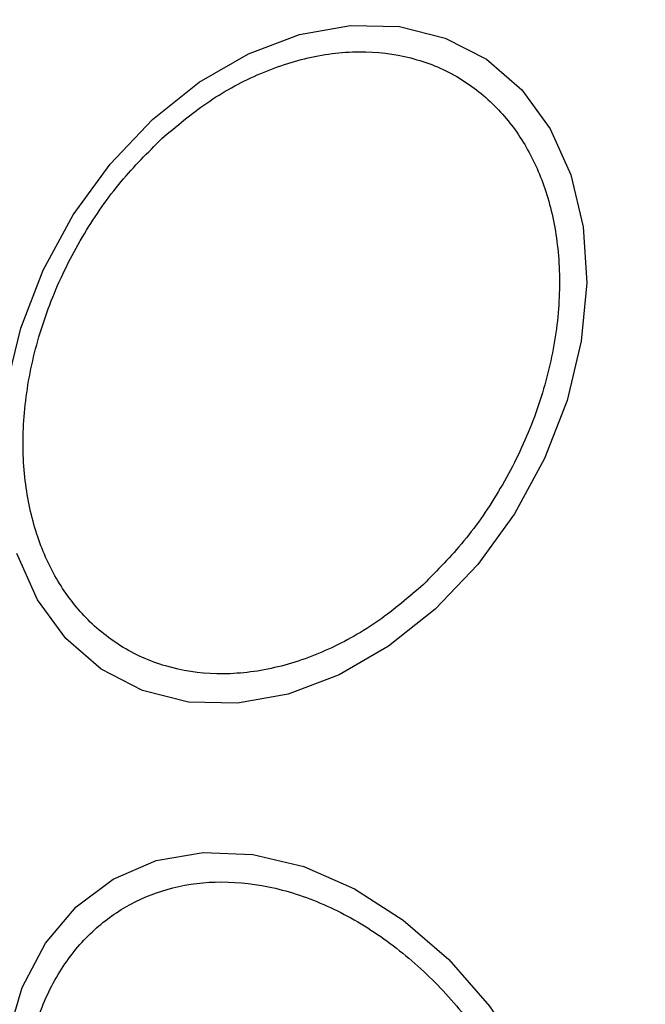
# Model space of a CAD drawing. Units: millimetres. Extents: x -978 to 21548, y 142 to 16395.
# Drawn here: x 2381 to 2401, y 12112 to 12144 of the extents above; entities that cross this region are included whole.
import ezdxf

# ---------------------------------------------------------------- set-up
doc = ezdxf.new("R2010")
doc.units = ezdxf.units.MM
doc.layers.add('Dimensions', color=7, linetype='Continuous')
doc.styles.get("Standard").update_dxf_attribs({"font": 'arial.ttf'})
doc.dimstyles.new('Leikkiset keinu', dxfattribs={"dimtxt": 150, "dimasz": 2.5, "dimexe": 0.06, "dimexo": 0.625, "dimtad": 0, "dimtih": 1, "dimtoh": 1, "dimdec": 0, "dimtxsty": 'Standard', "dimcen": 2.5, "dimadec": 0, "dimazin": 0, "dimtfac": 1, "dimtmove": 0, "dimatfit": 3, "dimfxl": 1, "dimarcsym": 0})

# ---------------------------------------------------------------- blocks, each defined once
blk = doc.blocks.new('*D2')
at = {"layer": 'Defpoints', "color": 0}
for p in [(6788.036, 15397.063), (-693.58, 842.063), (6788.036, 842.063)]:
    blk.add_point(p, dxfattribs=at)
at = {"layer": 'Dimensions', "color": 0, "lineweight": -2}
for p, q in [((6787.411, 15397.063), (-693.64, 15397.063)), ((-693.58, 15394.563), (-693.58, 8196.763)), ((-693.58, 844.563), (-693.58, 8042.363)), ((6787.411, 842.063), (-693.64, 842.063))]:
    blk.add_line(p, q, dxfattribs=at)
at = {"layer": 'Dimensions', "color": 0}
for points in [[(-693.163, 15394.563), (-693.996, 15394.563), (-693.58, 15397.063)], [(-693.996, 844.563), (-693.163, 844.563), (-693.58, 842.063)]]:
    blk.add_solid(points, dxfattribs=at)
at = {"layer": 'Dimensions', "color": 0, "insert": (-693.58, 8119.563), "char_height": 150, "attachment_point": 5}
blk.add_mtext('14555', dxfattribs=at)

msp = doc.modelspace()

# ---------------------------------------------------------------- linework, layer by layer
at = {"color": 0, "linetype": 'Continuous', "lineweight": 25, "flags": 128}
for points in [[(2380.371, 12132.277), (2380.832, 12134.204), (2381.563, 12136.094), (2382.542, 12137.892), (2383.739, 12139.542), (2385.117, 12140.994), (2386.636, 12142.204), (2388.247, 12143.134), (2389.904, 12143.758), (2391.556, 12144.056), (2393.15, 12144.018), (2394.641, 12143.646), (2395.983, 12142.952), (2397.134, 12141.957), (2398.059, 12140.689), (2398.731, 12139.19), (2399.129, 12137.502), (2399.241, 12135.679), (2399.064, 12133.775), (2398.603, 12131.848), (2397.872, 12129.957), (2396.893, 12128.159), (2395.696, 12126.509), (2394.318, 12125.058)], [(2394.318, 12125.058), (2392.8, 12123.848), (2391.187, 12122.917), (2389.531, 12122.293), (2387.88, 12121.996), (2386.286, 12122.033), (2384.794, 12122.405), (2383.453, 12123.099), (2382.302, 12124.095), (2381.377, 12125.362), (2380.705, 12126.862)], [(2380.399, 12111.109), (2380.882, 12112.744), (2381.634, 12114.178), (2382.632, 12115.366), (2383.845, 12116.272), (2385.237, 12116.869), (2386.764, 12117.14), (2388.382, 12117.074), (2390.039, 12116.675), (2391.688, 12115.955), (2393.276, 12114.936), (2394.756, 12113.648), (2396.084, 12112.13), (2397.218, 12110.43)]]:
    msp.add_lwpolyline(points, dxfattribs=at)
at = {"color": 0, "linetype": 'Continuous', "lineweight": 25}
for start, end in [(300, 120), (120, 300)]:
    msp.add_arc((2413.036, 12119.563), 41.55, start, end, dxfattribs=at)
for points, knots in [([(2385.422, 12140.371), (2385.901, 12140.775), (2386.889, 12141.608), (2388.546, 12142.511), (2390.305, 12143.095), (2392.074, 12143.268), (2393.74, 12143.013), (2395.203, 12142.357), (2396.398, 12141.373), (2397.316, 12140.131), (2397.971, 12138.65), (2398.346, 12136.914), (2398.392, 12134.954), (2398.073, 12132.876), (2397.401, 12130.804), (2396.42, 12128.873), (2395.23, 12127.16), (2394.299, 12126.229), (2393.847, 12125.777)], [0, 0, 0, 0, 0.058257, 0.120006, 0.184329, 0.250001, 0.315686, 0.379996, 0.441738, 0.500002, 0.558259, 0.620007, 0.684322, 0.750009, 0.815682, 0.879998, 0.94175, 1, 1, 1, 1]), ([(2393.847, 12125.777), (2393.368, 12125.373), (2392.38, 12124.54), (2390.721, 12123.638), (2388.964, 12123.053), (2387.194, 12122.88), (2385.529, 12123.135), (2384.065, 12123.791), (2382.87, 12124.775), (2381.953, 12126.017), (2381.298, 12127.499), (2380.921, 12129.235), (2380.876, 12131.194), (2381.194, 12133.272), (2381.868, 12135.344), (2382.849, 12137.274), (2384.037, 12138.989), (2384.969, 12139.919), (2385.422, 12140.371)], [0, 0, 0, 0, 0.058253, 0.120018, 0.184318, 0.250012, 0.315673, 0.380007, 0.441748, 0.499999, 0.558255, 0.620008, 0.684329, 0.749998, 0.815679, 0.879995, 0.941742, 1, 1, 1, 1]), ([(2382.767, 12102.087), (2382.461, 12102.668), (2381.831, 12103.864), (2381.211, 12105.821), (2380.881, 12107.856), (2380.913, 12109.862), (2381.312, 12111.706), (2382.044, 12113.281), (2383.037, 12114.52), (2384.226, 12115.419), (2385.599, 12116), (2387.168, 12116.24), (2388.898, 12116.085), (2390.695, 12115.509), (2392.448, 12114.535), (2394.046, 12113.232), (2395.43, 12111.716), (2396.152, 12110.572), (2396.502, 12110.017)], [0, 0, 0, 0, 0.058257, 0.120007, 0.184319, 0.249998, 0.315677, 0.379996, 0.441745, 0.499996, 0.558242, 0.620009, 0.684322, 0.750002, 0.815675, 0.879982, 0.941732, 1, 1, 1, 1])]:
    msp.add_open_spline(points, degree=3, knots=knots, dxfattribs=at)

# ---------------------------------------------------------------- dimensions: what is measured, and where the dimension line sits
at = {"layer": 'Dimensions'}
dim = msp.add_linear_dim(base=(-693.58, 842.063), p1=(6788.036, 15397.063), p2=(6788.036, 842.063), angle=90, dimstyle='Leikkiset keinu', dxfattribs=at)
dim.commit()
dim.dimension.update_dxf_attribs({"geometry": '*D2', "text_midpoint": (-693.58, 8119.563)})

doc.saveas('drawing.dxf')
